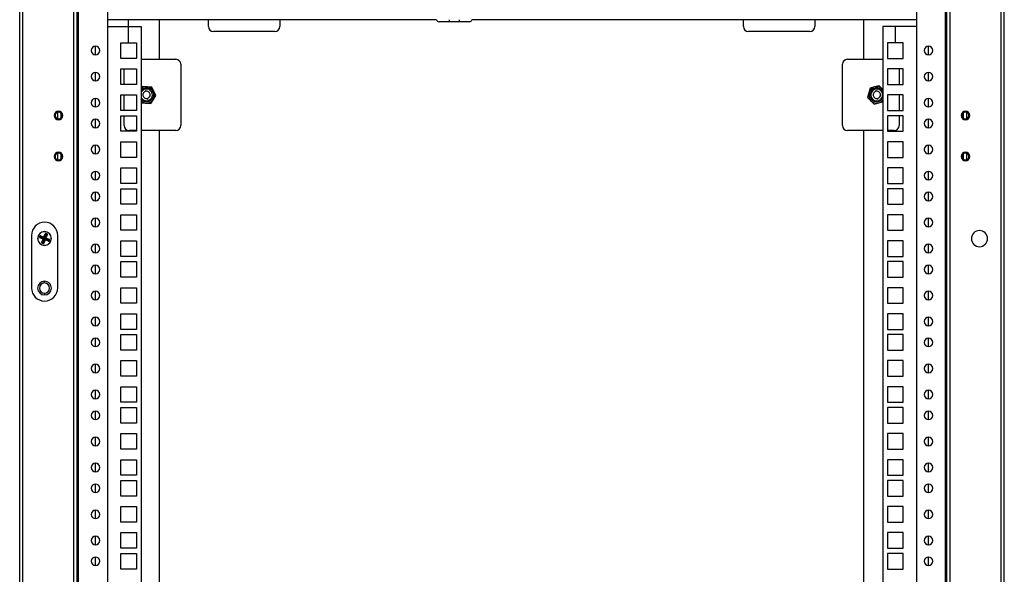
# Model space of a CAD drawing. Units: millimetres. Extents: x 0 to 3117, y -567 to 324.
# Drawn here: x 1486 to 1516, y 265 to 282 of the extents above; entities that cross this region are included whole.
import ezdxf

# ---------------------------------------------------------------- set-up
doc = ezdxf.new("R2010")
doc.units = ezdxf.units.MM
doc.header["$LTSCALE"] = 23.1
doc.layers.get('0').update_dxf_attribs({"linetype": 'CONTINUOUS'})

msp = doc.modelspace()

# ---------------------------------------------------------------- linework, layer by layer
at = {"color": 7, "linetype": 'Continuous', "lineweight": 25}
for p, q in [((1487.70209, 184.5191), (1487.70209, 284.7591)), ((1514.11961, 184.5191), (1514.11961, 284.7591)), ((1485.91057, 184.68568), (1485.91057, 284.59252)), ((1486.01057, 184.69451), (1486.01057, 284.58368)), ((1487.56209, 184.63574), (1487.56209, 284.64246)), ((1487.66209, 184.63574), (1487.66209, 284.64246)), ((1488.58855, 284.6091), (1488.58855, 184.6691)), ((1513.23315, 284.6091), (1513.23315, 184.6691)), ((1514.15961, 184.63574), (1514.15961, 284.64246)), ((1514.25961, 184.63574), (1514.25961, 284.64246)), ((1515.81113, 184.69451), (1515.81113, 284.58368)), ((1515.91113, 184.68568), (1515.91113, 284.59252)), ((1498.61214, 281.93398), (1488.58855, 281.93398)), ((1488.58855, 281.72785), (1489.61586, 281.72785)), ((1489.22836, 281.2316), (1489.22836, 281.93398)), ((1489.61586, 281.72785), (1489.61586, 187.55035)), ((1490.17479, 280.72784), (1490.17479, 281.93398)), ((1491.66489, 281.72544), (1491.66489, 281.93398)), ((1493.83489, 281.93398), (1493.83489, 281.72544)), ((1499.00585, 281.87413), (1498.69222, 281.87413)), ((1499.00585, 281.87413), (1499.00585, 281.93413)), ((1499.29835, 281.87413), (1499.00585, 281.87413)), ((1499.29835, 281.93413), (1499.29835, 281.87413)), ((1499.61197, 281.87413), (1499.29835, 281.87413)), ((1513.23315, 281.93398), (1499.69206, 281.93398)), ((1507.96489, 281.72544), (1507.96489, 281.93398)), ((1510.13489, 281.93398), (1510.13489, 281.72544)), ((1511.62479, 281.93398), (1511.62479, 280.72784)), ((1512.20584, 281.72785), (1512.20584, 187.55035)), ((1513.23315, 281.72785), (1512.20584, 281.72785)), ((1512.59334, 281.2316), (1512.59334, 281.72785)), ((1493.68489, 281.57544), (1491.81489, 281.57544)), ((1509.98489, 281.57544), (1508.11489, 281.57544)), ((1488.22086, 280.86405), (1488.22086, 281.12401)), ((1488.99086, 280.7566), (1488.99086, 281.2316)), ((1488.99086, 281.2316), (1489.46586, 281.2316)), ((1489.46586, 281.2316), (1489.46586, 280.7566)), ((1512.83084, 281.2316), (1512.35584, 281.2316)), ((1512.35584, 281.2316), (1512.35584, 280.7566)), ((1512.83084, 280.7566), (1512.83084, 281.2316)), ((1513.60084, 280.86405), (1513.60084, 281.12401)), ((1489.46586, 280.7566), (1488.99086, 280.7566)), ((1489.61586, 280.72784), (1490.66729, 280.72784)), ((1490.81729, 280.57784), (1490.81729, 278.70784)), ((1510.98229, 278.70784), (1510.98229, 280.57784)), ((1511.13229, 280.72784), (1512.20584, 280.72784)), ((1512.35584, 280.7566), (1512.83084, 280.7566)), ((1488.22086, 280.0703), (1488.22086, 280.33026)), ((1488.99086, 280.43785), (1489.46586, 280.43785)), ((1488.99086, 279.96285), (1488.99086, 280.43785)), ((1489.09479, 279.96285), (1489.09479, 280.43785)), ((1489.46586, 280.43785), (1489.46586, 279.96285)), ((1512.83084, 280.43785), (1512.35584, 280.43785)), ((1512.35584, 280.43785), (1512.35584, 279.96285)), ((1512.70479, 280.43785), (1512.70479, 279.96285)), ((1512.83084, 279.96285), (1512.83084, 280.43785)), ((1513.60084, 280.0703), (1513.60084, 280.33026)), ((1489.46586, 279.96285), (1488.99086, 279.96285)), ((1512.09973, 279.92162), (1511.96028, 279.88438)), ((1512.20171, 279.81948), (1512.09973, 279.92162)), ((1512.35584, 279.96285), (1512.83084, 279.96285)), ((1488.99086, 279.6441), (1489.46586, 279.6441)), ((1488.99086, 279.1691), (1488.99086, 279.6441)), ((1489.09479, 279.1691), (1489.09479, 279.6441)), ((1489.46586, 279.6441), (1489.46586, 279.1691)), ((1489.64586, 279.90113), (1489.61586, 279.85576)), ((1489.66313, 279.86652), (1489.64586, 279.90113)), ((1489.78993, 279.89239), (1489.64586, 279.90113)), ((1489.75377, 279.75336), (1489.74852, 279.78099)), ((1489.93401, 279.88364), (1489.78993, 279.89239)), ((1489.99847, 279.7545), (1489.93401, 279.88364)), ((1489.99847, 279.7545), (1489.96702, 279.7388)), ((1489.98333, 279.50496), (1490.06294, 279.62536)), ((1490.06294, 279.62536), (1489.99847, 279.7545)), ((1511.78336, 279.70774), (1511.74589, 279.56835)), ((1511.82083, 279.84713), (1511.78336, 279.70774)), ((1511.96028, 279.88438), (1511.82083, 279.84713)), ((1512.00377, 279.75336), (1511.99852, 279.78099)), ((1512.20171, 279.81948), (1512.17683, 279.79464)), ((1512.17683, 279.79464), (1512.20584, 279.7559)), ((1512.20171, 279.81948), (1512.20584, 279.81525)), ((1512.83084, 279.6441), (1512.35584, 279.6441)), ((1512.35584, 279.6441), (1512.35584, 279.1691)), ((1512.70479, 279.6441), (1512.70479, 279.1691)), ((1512.83084, 279.1691), (1512.83084, 279.6441)), ((1488.22086, 279.27655), (1488.22086, 279.53651)), ((1489.61558, 279.40205), (1489.75965, 279.3933)), ((1489.75965, 279.3933), (1489.90372, 279.38456)), ((1489.79581, 279.53233), (1489.80106, 279.5047)), ((1489.90372, 279.38456), (1489.98333, 279.50496)), ((1511.74589, 279.56835), (1511.84787, 279.46621)), ((1511.84787, 279.46621), (1511.87275, 279.49105)), ((1511.84787, 279.46621), (1511.94986, 279.36407)), ((1511.94986, 279.36407), (1512.0893, 279.40131)), ((1512.04581, 279.53233), (1512.05106, 279.5047)), ((1512.0893, 279.40131), (1512.20584, 279.43244)), ((1512.20584, 279.47044), (1512.20143, 279.46593)), ((1512.20143, 279.46593), (1512.20584, 279.46151)), ((1513.60084, 279.27655), (1513.60084, 279.53651)), ((1487.0643, 279.11373), (1487.05715, 279.1394)), ((1487.05929, 279.1122), (1487.05929, 278.91614)), ((1487.15929, 279.09264), (1487.15929, 278.9357)), ((1489.46586, 279.1691), (1488.99086, 279.1691)), ((1488.99086, 279.0091), (1489.46586, 279.0091)), ((1488.99086, 278.5341), (1488.99086, 279.0091)), ((1489.09479, 278.70784), (1489.09479, 279.0091)), ((1489.46586, 279.0091), (1489.46586, 278.5341)), ((1512.35584, 279.1691), (1512.83084, 279.1691)), ((1512.83084, 279.0091), (1512.35584, 279.0091)), ((1512.35584, 279.0091), (1512.35584, 278.5341)), ((1512.70479, 279.0091), (1512.70479, 278.70784)), ((1512.83084, 278.5341), (1512.83084, 279.0091)), ((1514.66241, 279.09264), (1514.66241, 278.9357)), ((1514.75739, 279.11373), (1514.76455, 279.1394)), ((1514.76241, 279.1122), (1514.76241, 278.91614)), ((1487.11976, 278.91461), (1487.12691, 278.88894)), ((1488.22086, 278.64155), (1488.22086, 278.90151)), ((1513.60084, 278.64155), (1513.60084, 278.90151)), ((1514.70194, 278.91461), (1514.69479, 278.88894)), ((1489.46586, 278.5341), (1488.99086, 278.5341)), ((1489.46586, 278.55784), (1489.24479, 278.55784)), ((1490.66729, 278.55784), (1489.61586, 278.55784)), ((1490.17479, 250.72784), (1490.17479, 278.55784)), ((1512.20584, 278.55784), (1511.13229, 278.55784)), ((1511.62479, 278.55784), (1511.62479, 250.72784)), ((1512.55479, 278.55784), (1512.35584, 278.55784)), ((1512.35584, 278.5341), (1512.83084, 278.5341)), ((1488.22086, 277.8478), (1488.22086, 278.10776)), ((1488.99086, 278.21535), (1489.46586, 278.21535)), ((1488.99086, 277.74035), (1488.99086, 278.21535)), ((1489.46586, 278.21535), (1489.46586, 277.74035)), ((1512.83084, 278.21535), (1512.35584, 278.21535)), ((1512.35584, 278.21535), (1512.35584, 277.74035)), ((1512.83084, 277.74035), (1512.83084, 278.21535)), ((1513.60084, 277.8478), (1513.60084, 278.10776)), ((1487.0643, 277.86373), (1487.05715, 277.8894)), ((1487.05929, 277.8622), (1487.05929, 277.66614)), ((1487.15929, 277.84264), (1487.15929, 277.6857)), ((1514.66241, 277.84264), (1514.66241, 277.6857)), ((1514.75739, 277.86373), (1514.76455, 277.8894)), ((1514.76241, 277.8622), (1514.76241, 277.66614)), ((1487.11976, 277.66461), (1487.12691, 277.63894)), ((1489.46586, 277.74035), (1488.99086, 277.74035)), ((1512.35584, 277.74035), (1512.83084, 277.74035)), ((1514.70194, 277.66461), (1514.69479, 277.63894)), ((1488.22086, 277.05405), (1488.22086, 277.31401)), ((1488.99086, 277.4216), (1489.46586, 277.4216)), ((1488.99086, 276.9466), (1488.99086, 277.4216)), ((1489.46586, 277.4216), (1489.46586, 276.9466)), ((1512.83084, 277.4216), (1512.35584, 277.4216)), ((1512.35584, 277.4216), (1512.35584, 276.9466)), ((1512.83084, 276.9466), (1512.83084, 277.4216)), ((1513.60084, 277.05405), (1513.60084, 277.31401)), ((1489.46586, 276.9466), (1488.99086, 276.9466)), ((1512.35584, 276.9466), (1512.83084, 276.9466)), ((1488.22086, 276.41905), (1488.22086, 276.67901)), ((1488.99086, 276.7866), (1489.46586, 276.7866)), ((1488.99086, 276.3116), (1488.99086, 276.7866)), ((1489.46586, 276.7866), (1489.46586, 276.3116)), ((1512.83084, 276.7866), (1512.35584, 276.7866)), ((1512.35584, 276.7866), (1512.35584, 276.3116)), ((1512.83084, 276.3116), (1512.83084, 276.7866)), ((1513.60084, 276.41905), (1513.60084, 276.67901)), ((1489.46586, 276.3116), (1488.99086, 276.3116)), ((1512.35584, 276.3116), (1512.83084, 276.3116)), ((1488.22086, 275.6253), (1488.22086, 275.88526)), ((1488.99086, 275.99285), (1489.46586, 275.99285)), ((1488.99086, 275.51785), (1488.99086, 275.99285)), ((1489.46586, 275.99285), (1489.46586, 275.51785)), ((1512.83084, 275.99285), (1512.35584, 275.99285)), ((1512.35584, 275.99285), (1512.35584, 275.51785)), ((1512.83084, 275.51785), (1512.83084, 275.99285)), ((1513.60084, 275.6253), (1513.60084, 275.88526)), ((1486.65034, 275.31242), (1486.69073, 275.40982)), ((1486.69976, 275.40607), (1486.65937, 275.30867)), ((1486.66823, 275.47417), (1486.66823, 275.47917)), ((1486.69073, 275.40982), (1486.69976, 275.40607)), ((1486.70656, 275.38964), (1486.69976, 275.40607)), ((1486.71629, 275.42039), (1486.71254, 275.41136)), ((1486.73755, 275.40099), (1486.71254, 275.41136)), ((1486.71254, 275.41136), (1486.71934, 275.39493)), ((1486.71629, 275.42039), (1486.7413, 275.41002)), ((1486.7413, 275.41002), (1486.73755, 275.40099)), ((1489.46586, 275.51785), (1488.99086, 275.51785)), ((1512.35584, 275.51785), (1512.83084, 275.51785)), ((1486.26823, 275.36417), (1486.26823, 273.76417)), ((1486.51701, 275.31723), (1486.52738, 275.34223)), ((1486.52605, 275.31348), (1486.51701, 275.31723)), ((1486.53641, 275.33848), (1486.52605, 275.31348)), ((1486.52605, 275.31348), (1486.54248, 275.32028)), ((1486.53641, 275.33848), (1486.52738, 275.34223)), ((1486.53133, 275.3007), (1486.52759, 275.29166)), ((1486.62498, 275.25127), (1486.52759, 275.29166)), ((1486.54777, 275.3075), (1486.53133, 275.3007)), ((1486.53133, 275.3007), (1486.62873, 275.26031)), ((1486.54321, 275.32205), (1486.53641, 275.33848)), ((1486.54248, 275.32028), (1486.54321, 275.32205)), ((1486.55151, 275.31653), (1486.54248, 275.32028)), ((1486.55225, 275.31831), (1486.54321, 275.32205)), ((1486.55151, 275.31653), (1486.54777, 275.3075)), ((1486.64516, 275.26711), (1486.54777, 275.3075)), ((1486.5492, 275.34377), (1486.55294, 275.35281)), ((1486.64659, 275.30339), (1486.5492, 275.34377)), ((1486.5492, 275.34377), (1486.556, 275.32734)), ((1486.55225, 275.31831), (1486.55151, 275.31653)), ((1486.55151, 275.31653), (1486.64891, 275.27614)), ((1486.55225, 275.31831), (1486.556, 275.32734)), ((1486.64964, 275.27792), (1486.55225, 275.31831)), ((1486.55294, 275.35281), (1486.65034, 275.31242)), ((1486.556, 275.32734), (1486.65339, 275.28695)), ((1486.58459, 275.15388), (1486.62498, 275.25127)), ((1486.59363, 275.15013), (1486.58459, 275.15388)), ((1486.63402, 275.24753), (1486.59363, 275.15013)), ((1486.59363, 275.15013), (1486.61006, 275.15693)), ((1486.59892, 275.13735), (1486.59517, 275.12831)), ((1486.62018, 275.11795), (1486.59517, 275.12831)), ((1486.61535, 275.14415), (1486.59892, 275.13735)), ((1486.59892, 275.13735), (1486.62392, 275.12698)), ((1486.61006, 275.15693), (1486.65045, 275.25433)), ((1486.6191, 275.15318), (1486.61006, 275.15693)), ((1486.6191, 275.15318), (1486.61535, 275.14415)), ((1486.61713, 275.14341), (1486.61535, 275.14415)), ((1486.62087, 275.15245), (1486.61713, 275.14341)), ((1486.62392, 275.12698), (1486.61713, 275.14341)), ((1486.65949, 275.25058), (1486.6191, 275.15318)), ((1486.6191, 275.15318), (1486.62087, 275.15245)), ((1486.62392, 275.12698), (1486.62018, 275.11795)), ((1486.62087, 275.15245), (1486.66126, 275.24984)), ((1486.62087, 275.15245), (1486.62991, 275.1487)), ((1486.62873, 275.26031), (1486.62498, 275.25127)), ((1486.63402, 275.24753), (1486.62498, 275.25127)), ((1486.62873, 275.26031), (1486.64516, 275.26711)), ((1486.67029, 275.2461), (1486.62991, 275.1487)), ((1486.62991, 275.1487), (1486.63671, 275.13227)), ((1486.65045, 275.25433), (1486.63402, 275.24753)), ((1486.63671, 275.13227), (1486.67709, 275.22966)), ((1486.63671, 275.13227), (1486.64574, 275.12852)), ((1486.64891, 275.27614), (1486.64516, 275.26711)), ((1486.68613, 275.22592), (1486.64574, 275.12852)), ((1486.64659, 275.30339), (1486.65034, 275.31242)), ((1486.65339, 275.28695), (1486.64659, 275.30339)), ((1486.64964, 275.27792), (1486.65339, 275.28695)), ((1486.65034, 275.31242), (1486.65937, 275.30867)), ((1486.65949, 275.25058), (1486.65045, 275.25433)), ((1486.65937, 275.30867), (1486.66617, 275.29224)), ((1486.66126, 275.24984), (1486.67029, 275.2461)), ((1486.66617, 275.29224), (1486.70656, 275.38964)), ((1486.66617, 275.29224), (1486.67521, 275.2885)), ((1486.67709, 275.22966), (1486.67029, 275.2461)), ((1486.7156, 275.38589), (1486.67521, 275.2885)), ((1486.67698, 275.28776), (1486.71737, 275.38515)), ((1486.68602, 275.28401), (1486.67698, 275.28776)), ((1486.67709, 275.22966), (1486.68613, 275.22592)), ((1486.68308, 275.25139), (1486.68682, 275.26042)), ((1486.68308, 275.25139), (1486.68988, 275.23495)), ((1486.78047, 275.211), (1486.68308, 275.25139)), ((1486.72641, 275.38141), (1486.68602, 275.28401)), ((1486.68602, 275.28401), (1486.70245, 275.29081)), ((1486.68613, 275.22592), (1486.68988, 275.23495)), ((1486.78352, 275.18553), (1486.68613, 275.22592)), ((1486.68682, 275.26042), (1486.78422, 275.22003)), ((1486.69131, 275.27123), (1486.68756, 275.2622)), ((1486.78495, 275.22181), (1486.68756, 275.2622)), ((1486.68988, 275.23495), (1486.78727, 275.19457)), ((1486.70774, 275.27803), (1486.69131, 275.27123)), ((1486.69131, 275.27123), (1486.7887, 275.23084)), ((1486.70245, 275.29081), (1486.74284, 275.38821)), ((1486.71149, 275.28706), (1486.70245, 275.29081)), ((1486.70656, 275.38964), (1486.7156, 275.38589)), ((1486.71149, 275.28706), (1486.70774, 275.27803)), ((1486.80513, 275.23764), (1486.70774, 275.27803)), ((1486.75187, 275.38446), (1486.71149, 275.28706)), ((1486.71149, 275.28706), (1486.80888, 275.24668)), ((1486.71934, 275.39493), (1486.7156, 275.38589)), ((1486.71737, 275.38515), (1486.7156, 275.38589)), ((1486.72112, 275.39419), (1486.71737, 275.38515)), ((1486.72641, 275.38141), (1486.71737, 275.38515)), ((1486.71934, 275.39493), (1486.72112, 275.39419)), ((1486.72112, 275.39419), (1486.73755, 275.40099)), ((1486.74284, 275.38821), (1486.72641, 275.38141)), ((1486.75187, 275.38446), (1486.74284, 275.38821)), ((1486.78047, 275.211), (1486.78422, 275.22003)), ((1486.78727, 275.19457), (1486.78047, 275.211)), ((1486.78352, 275.18553), (1486.78727, 275.19457)), ((1486.78422, 275.22003), (1486.78495, 275.22181)), ((1486.79325, 275.21629), (1486.78422, 275.22003)), ((1486.7887, 275.23084), (1486.78495, 275.22181)), ((1486.79399, 275.21806), (1486.78495, 275.22181)), ((1486.7887, 275.23084), (1486.80513, 275.23764)), ((1486.79399, 275.21806), (1486.79325, 275.21629)), ((1486.79325, 275.21629), (1486.80005, 275.19985)), ((1486.81042, 275.22486), (1486.79399, 275.21806)), ((1486.80005, 275.19985), (1486.81042, 275.22486)), ((1486.80909, 275.19611), (1486.80005, 275.19985)), ((1486.80888, 275.24668), (1486.80513, 275.23764)), ((1486.81946, 275.22111), (1486.80909, 275.19611)), ((1486.81946, 275.22111), (1486.81042, 275.22486)), ((1487.06823, 273.76417), (1487.06823, 275.36417)), ((1488.99086, 275.1991), (1489.46586, 275.1991)), ((1488.99086, 274.7241), (1488.99086, 275.1991)), ((1489.46586, 275.1991), (1489.46586, 274.7241)), ((1512.83084, 275.1991), (1512.35584, 275.1991)), ((1512.35584, 275.1991), (1512.35584, 274.7241)), ((1512.83084, 274.7241), (1512.83084, 275.1991)), ((1486.66823, 275.06417), (1486.66823, 275.05917)), ((1488.22086, 274.83155), (1488.22086, 275.09151)), ((1513.60084, 274.83155), (1513.60084, 275.09151)), ((1489.46586, 274.7241), (1488.99086, 274.7241)), ((1488.99086, 274.5641), (1489.46586, 274.5641)), ((1488.99086, 274.0891), (1488.99086, 274.5641)), ((1489.46586, 274.5641), (1489.46586, 274.0891)), ((1512.35584, 274.7241), (1512.83084, 274.7241)), ((1512.83084, 274.5641), (1512.35584, 274.5641)), ((1512.35584, 274.5641), (1512.35584, 274.0891)), ((1512.83084, 274.0891), (1512.83084, 274.5641)), ((1488.22086, 274.19655), (1488.22086, 274.45651)), ((1513.60084, 274.19655), (1513.60084, 274.45651)), ((1486.66823, 273.91417), (1486.66823, 273.96917)), ((1489.46586, 274.0891), (1488.99086, 274.0891)), ((1512.35584, 274.0891), (1512.83084, 274.0891)), ((1488.22086, 273.4028), (1488.22086, 273.66276)), ((1488.99086, 273.77035), (1489.46586, 273.77035)), ((1488.99086, 273.29535), (1488.99086, 273.77035)), ((1489.46586, 273.77035), (1489.46586, 273.29535)), ((1512.83084, 273.77035), (1512.35584, 273.77035)), ((1512.35584, 273.77035), (1512.35584, 273.29535)), ((1512.83084, 273.29535), (1512.83084, 273.77035)), ((1513.60084, 273.4028), (1513.60084, 273.66276)), ((1486.66823, 273.60417), (1486.66823, 273.54917)), ((1489.46586, 273.29535), (1488.99086, 273.29535)), ((1512.35584, 273.29535), (1512.83084, 273.29535)), ((1488.22086, 272.60905), (1488.22086, 272.86901)), ((1488.99086, 272.9766), (1489.46586, 272.9766)), ((1488.99086, 272.5016), (1488.99086, 272.9766)), ((1489.46586, 272.9766), (1489.46586, 272.5016)), ((1512.83084, 272.9766), (1512.35584, 272.9766)), ((1512.35584, 272.9766), (1512.35584, 272.5016)), ((1512.83084, 272.5016), (1512.83084, 272.9766)), ((1513.60084, 272.60905), (1513.60084, 272.86901)), ((1489.46586, 272.5016), (1488.99086, 272.5016)), ((1512.35584, 272.5016), (1512.83084, 272.5016)), ((1488.22086, 271.97405), (1488.22086, 272.23401)), ((1488.99086, 272.3416), (1489.46586, 272.3416)), ((1488.99086, 271.8666), (1488.99086, 272.3416)), ((1489.46586, 272.3416), (1489.46586, 271.8666)), ((1512.83084, 272.3416), (1512.35584, 272.3416)), ((1512.35584, 272.3416), (1512.35584, 271.8666)), ((1512.83084, 271.8666), (1512.83084, 272.3416)), ((1513.60084, 271.97405), (1513.60084, 272.23401)), ((1489.46586, 271.8666), (1488.99086, 271.8666)), ((1512.35584, 271.8666), (1512.83084, 271.8666)), ((1488.99086, 271.54785), (1489.46586, 271.54785)), ((1488.99086, 271.07285), (1488.99086, 271.54785)), ((1489.46586, 271.54785), (1489.46586, 271.07285)), ((1512.83084, 271.54785), (1512.35584, 271.54785)), ((1512.35584, 271.54785), (1512.35584, 271.07285)), ((1512.83084, 271.07285), (1512.83084, 271.54785)), ((1488.22086, 271.1803), (1488.22086, 271.44026)), ((1513.60084, 271.1803), (1513.60084, 271.44026)), ((1489.46586, 271.07285), (1488.99086, 271.07285)), ((1512.35584, 271.07285), (1512.83084, 271.07285)), ((1488.22086, 270.38655), (1488.22086, 270.64651)), ((1488.99086, 270.7541), (1489.46586, 270.7541)), ((1488.99086, 270.2791), (1488.99086, 270.7541)), ((1489.46586, 270.7541), (1489.46586, 270.2791)), ((1512.83084, 270.7541), (1512.35584, 270.7541)), ((1512.35584, 270.7541), (1512.35584, 270.2791)), ((1512.83084, 270.2791), (1512.83084, 270.7541)), ((1513.60084, 270.38655), (1513.60084, 270.64651)), ((1488.22086, 269.75155), (1488.22086, 270.01151)), ((1489.46586, 270.2791), (1488.99086, 270.2791)), ((1488.99086, 270.1191), (1489.46586, 270.1191)), ((1488.99086, 269.6441), (1488.99086, 270.1191)), ((1489.46586, 270.1191), (1489.46586, 269.6441)), ((1512.35584, 270.2791), (1512.83084, 270.2791)), ((1512.83084, 270.1191), (1512.35584, 270.1191)), ((1512.35584, 270.1191), (1512.35584, 269.6441)), ((1512.83084, 269.6441), (1512.83084, 270.1191)), ((1513.60084, 269.75155), (1513.60084, 270.01151)), ((1489.46586, 269.6441), (1488.99086, 269.6441)), ((1512.35584, 269.6441), (1512.83084, 269.6441)), ((1488.22086, 268.9578), (1488.22086, 269.21776)), ((1488.99086, 269.32535), (1489.46586, 269.32535)), ((1488.99086, 268.85035), (1488.99086, 269.32535)), ((1489.46586, 269.32535), (1489.46586, 268.85035)), ((1512.83084, 269.32535), (1512.35584, 269.32535)), ((1512.35584, 269.32535), (1512.35584, 268.85035)), ((1512.83084, 268.85035), (1512.83084, 269.32535)), ((1513.60084, 268.9578), (1513.60084, 269.21776)), ((1489.46586, 268.85035), (1488.99086, 268.85035)), ((1512.35584, 268.85035), (1512.83084, 268.85035)), ((1488.99086, 268.5316), (1489.46586, 268.5316)), ((1488.99086, 268.0566), (1488.99086, 268.5316)), ((1489.46586, 268.5316), (1489.46586, 268.0566)), ((1512.83084, 268.5316), (1512.35584, 268.5316)), ((1512.35584, 268.5316), (1512.35584, 268.0566)), ((1512.83084, 268.0566), (1512.83084, 268.5316)), ((1488.22086, 268.16405), (1488.22086, 268.42401)), ((1513.60084, 268.16405), (1513.60084, 268.42401)), ((1489.46586, 268.0566), (1488.99086, 268.0566)), ((1512.35584, 268.0566), (1512.83084, 268.0566)), ((1488.22086, 267.52905), (1488.22086, 267.78901)), ((1488.99086, 267.8966), (1489.46586, 267.8966)), ((1488.99086, 267.4216), (1488.99086, 267.8966)), ((1489.46586, 267.8966), (1489.46586, 267.4216)), ((1512.83084, 267.8966), (1512.35584, 267.8966)), ((1512.35584, 267.8966), (1512.35584, 267.4216)), ((1512.83084, 267.4216), (1512.83084, 267.8966)), ((1513.60084, 267.52905), (1513.60084, 267.78901)), ((1489.46586, 267.4216), (1488.99086, 267.4216)), ((1512.35584, 267.4216), (1512.83084, 267.4216)), ((1488.99086, 267.10285), (1489.46586, 267.10285)), ((1488.99086, 266.62785), (1488.99086, 267.10285)), ((1489.46586, 267.10285), (1489.46586, 266.62785)), ((1512.83084, 267.10285), (1512.35584, 267.10285)), ((1512.35584, 267.10285), (1512.35584, 266.62785)), ((1512.83084, 266.62785), (1512.83084, 267.10285)), ((1488.22086, 266.7353), (1488.22086, 266.99526)), ((1513.60084, 266.7353), (1513.60084, 266.99526)), ((1489.46586, 266.62785), (1488.99086, 266.62785)), ((1512.35584, 266.62785), (1512.83084, 266.62785)), ((1488.22086, 265.94155), (1488.22086, 266.20151)), ((1488.99086, 266.3091), (1489.46586, 266.3091)), ((1488.99086, 265.8341), (1488.99086, 266.3091)), ((1489.46586, 266.3091), (1489.46586, 265.8341)), ((1512.83084, 266.3091), (1512.35584, 266.3091)), ((1512.35584, 266.3091), (1512.35584, 265.8341)), ((1512.83084, 265.8341), (1512.83084, 266.3091)), ((1513.60084, 265.94155), (1513.60084, 266.20151)), ((1489.46586, 265.8341), (1488.99086, 265.8341)), ((1512.35584, 265.8341), (1512.83084, 265.8341)), ((1488.22086, 265.30655), (1488.22086, 265.56651)), ((1488.99086, 265.6741), (1489.46586, 265.6741)), ((1488.99086, 265.1991), (1488.99086, 265.6741)), ((1489.46586, 265.6741), (1489.46586, 265.1991)), ((1512.83084, 265.6741), (1512.35584, 265.6741)), ((1512.35584, 265.6741), (1512.35584, 265.1991)), ((1512.83084, 265.1991), (1512.83084, 265.6741)), ((1513.60084, 265.30655), (1513.60084, 265.56651)), ((1489.46586, 265.1991), (1488.99086, 265.1991)), ((1512.35584, 265.1991), (1512.83084, 265.1991))]:
    msp.add_line(p, q, dxfattribs=at)
at = {"color": 7, "linetype": 'Continuous', "lineweight": 25, "flags": 128}
for points in [[(1488.34748, 280.18177), (1488.34586, 280.20035), (1488.34747, 280.21886)], [(1513.47422, 280.18177), (1513.47584, 280.20035), (1513.47423, 280.21886)], [(1489.61586, 279.83583), (1489.62164, 279.84044), (1489.66313, 279.86652)], [(1489.61586, 279.72669), (1489.64878, 279.77095), (1489.69454, 279.80361)], [(1488.34748, 277.95927), (1488.34586, 277.97785), (1488.34747, 277.99636)], [(1513.47422, 277.95927), (1513.47584, 277.97785), (1513.47423, 277.99636)], [(1488.34748, 275.73677), (1488.34586, 275.75535), (1488.34747, 275.77386)], [(1513.47422, 275.73677), (1513.47584, 275.75535), (1513.47423, 275.77386)], [(1488.34748, 273.51427), (1488.34586, 273.53285), (1488.34747, 273.55136)], [(1513.47422, 273.51427), (1513.47584, 273.53285), (1513.47423, 273.55136)], [(1488.34748, 271.29177), (1488.34586, 271.31035), (1488.34747, 271.32886)], [(1513.47422, 271.29177), (1513.47584, 271.31035), (1513.47423, 271.32886)], [(1488.34748, 269.06927), (1488.34586, 269.08785), (1488.34747, 269.10636)], [(1513.47422, 269.06927), (1513.47584, 269.08785), (1513.47423, 269.10636)], [(1488.34748, 266.84677), (1488.34586, 266.86535), (1488.34747, 266.88386)], [(1513.47422, 266.84677), (1513.47584, 266.86535), (1513.47423, 266.88386)]]:
    msp.add_lwpolyline(points, dxfattribs=at)
at = {"color": 7, "linetype": 'Continuous', "lineweight": 25}
for centre, radius, start, end in [((1491.81489, 281.72544), 0.15, 180, 270), ((1493.68489, 281.72544), 0.15, 270, 0), ((1498.69222, 281.95763), 0.0835, 196.345996, 270), ((1499.61197, 281.95763), 0.0835, 270, 343.654004), ((1508.11489, 281.72544), 0.15, 180, 270), ((1509.98489, 281.72544), 0.15, 270, 0), ((1488.2188, 280.99403), 0.13, 90, 270), ((1488.2188, 280.99403), 0.13, 270, 90), ((1513.6029, 280.99403), 0.13, 90, 270), ((1513.6029, 280.99403), 0.13, 270, 90), ((1490.66729, 280.57784), 0.15, 0, 90), ((1511.13229, 280.57784), 0.15, 90, 180), ((1488.2188, 280.20028), 0.13, 90, 270), ((1488.2188, 280.20028), 0.13, 270, 90), ((1513.6029, 280.20028), 0.13, 90, 270), ((1513.6029, 280.20028), 0.13, 270, 90), ((1489.77479, 279.64284), 0.1125, 100.766635, 280.766635), ((1489.77479, 279.64284), 0.25, 26.527569, 116.527569), ((1489.77479, 279.64284), 0.17969, 296.527569, 116.527569), ((1489.77479, 279.64284), 0.1125, 280.766635, 100.766635), ((1489.77479, 279.64284), 0.25, 296.527569, 26.527569), ((1512.02479, 279.64284), 0.25, 134.954653, 224.954653), ((1512.02479, 279.64284), 0.17969, 134.954653, 314.954653), ((1512.02479, 279.64284), 0.25, 44.954653, 134.954653), ((1512.02479, 279.64284), 0.17969, 314.954653, 134.954653), ((1512.02479, 279.64284), 0.1125, 100.766635, 280.766635), ((1512.02479, 279.64284), 0.1125, 280.766635, 100.766635), ((1488.2188, 279.40653), 0.13, 90, 270), ((1488.2188, 279.40653), 0.13, 270, 90), ((1489.77479, 279.64284), 0.17969, 207.813296, 296.527569), ((1489.77479, 279.64284), 0.25, 230.526982, 296.527569), ((1512.02479, 279.64284), 0.25, 224.954653, 314.954653), ((1513.6029, 279.40653), 0.13, 90, 270), ((1513.6029, 279.40653), 0.13, 270, 90), ((1487.09203, 279.01417), 0.13, 90, 270), ((1487.09203, 279.01417), 0.10335, 105.563314, 285.563314), ((1487.09203, 279.01417), 0.10335, 285.563314, 105.563314), ((1487.09203, 279.01417), 0.13, 270, 90), ((1514.72967, 279.01417), 0.13, 90, 270), ((1514.72967, 279.01417), 0.10335, 74.436686, 254.436686), ((1514.72967, 279.01417), 0.10335, 254.436686, 74.436686), ((1514.72967, 279.01417), 0.13, 270, 90), ((1488.2188, 278.77153), 0.13, 90, 270), ((1488.2188, 278.77153), 0.13, 270, 90), ((1489.24479, 278.70784), 0.15, 180, 270), ((1490.66729, 278.70784), 0.15, 270, 0), ((1511.13229, 278.70784), 0.15, 180, 270), ((1512.55479, 278.70784), 0.15, 270, 0), ((1513.6029, 278.77153), 0.13, 90, 270), ((1513.6029, 278.77153), 0.13, 270, 90), ((1488.2188, 277.97778), 0.13, 90, 270), ((1488.2188, 277.97778), 0.13, 270, 90), ((1513.6029, 277.97778), 0.13, 90, 270), ((1513.6029, 277.97778), 0.13, 270, 90), ((1487.09203, 277.76417), 0.13, 90, 270), ((1487.09203, 277.76417), 0.10335, 105.563314, 285.563314), ((1487.09203, 277.76417), 0.10335, 285.563314, 105.563314), ((1487.09203, 277.76417), 0.13, 270, 90), ((1514.72967, 277.76417), 0.13, 90, 270), ((1514.72967, 277.76417), 0.10335, 74.436686, 254.436686), ((1514.72967, 277.76417), 0.10335, 254.436686, 74.436686), ((1514.72967, 277.76417), 0.13, 270, 90), ((1488.2188, 277.18403), 0.13, 90, 270), ((1488.2188, 277.18403), 0.13, 270, 90), ((1513.6029, 277.18403), 0.13, 90, 270), ((1513.6029, 277.18403), 0.13, 270, 90), ((1488.2188, 276.54903), 0.13, 90, 270), ((1488.2188, 276.54903), 0.13, 270, 90), ((1513.6029, 276.54903), 0.13, 90, 270), ((1513.6029, 276.54903), 0.13, 270, 90), ((1486.66823, 275.36417), 0.4, 90, 180), ((1486.66823, 275.36417), 0.4, 0, 90), ((1488.2188, 275.75528), 0.13, 90, 270), ((1488.2188, 275.75528), 0.13, 270, 90), ((1513.6029, 275.75528), 0.13, 90, 270), ((1513.6029, 275.75528), 0.13, 270, 90), ((1486.66823, 275.26917), 0.21, 90, 270), ((1486.66823, 275.26917), 0.205, 67.477326, 247.477326), ((1486.66823, 275.26917), 0.205, 247.477326, 67.477326), ((1486.66823, 275.26917), 0.21, 270, 90), ((1515.15467, 275.26417), 0.245, 0, 180), ((1486.55218, 275.31681), 0.01031, 160.32605, 244.628603), ((1486.55253, 275.31764), 0.01031, 70.32605, 154.628603), ((1486.61977, 275.15346), 0.01031, 160.32605, 244.628603), ((1486.62059, 275.15312), 0.01031, 250.32605, 334.628603), ((1486.62431, 275.251), 0.01031, 340.32605, 64.628603), ((1486.65006, 275.31309), 0.01031, 250.32605, 334.628603), ((1486.68641, 275.22525), 0.01031, 70.32605, 154.628603), ((1486.71215, 275.28734), 0.01031, 160.32605, 244.628603), ((1486.71587, 275.38522), 0.01031, 70.32605, 154.628603), ((1486.7167, 275.38488), 0.01031, 340.32605, 64.628603), ((1486.78394, 275.2207), 0.01031, 250.32605, 334.628603), ((1486.78429, 275.22153), 0.01031, 340.32605, 64.628603), ((1515.15467, 275.26417), 0.245, 180, 0), ((1488.2188, 274.96153), 0.13, 90, 270), ((1488.2188, 274.96153), 0.13, 270, 90), ((1513.6029, 274.96153), 0.13, 90, 270), ((1513.6029, 274.96153), 0.13, 270, 90), ((1488.2188, 274.32653), 0.13, 90, 270), ((1488.2188, 274.32653), 0.13, 270, 90), ((1513.6029, 274.32653), 0.13, 90, 270), ((1513.6029, 274.32653), 0.13, 270, 90), ((1486.66823, 273.75917), 0.21, 90, 270), ((1486.66823, 273.75917), 0.155, 90, 270), ((1486.66823, 273.75917), 0.21, 270, 90), ((1486.66823, 273.75917), 0.155, 270, 90), ((1486.66823, 273.76417), 0.4, 180, 0), ((1488.2188, 273.53278), 0.13, 90, 270), ((1488.2188, 273.53278), 0.13, 270, 90), ((1513.6029, 273.53278), 0.13, 90, 270), ((1513.6029, 273.53278), 0.13, 270, 90), ((1488.2188, 272.73903), 0.13, 90, 270), ((1488.2188, 272.73903), 0.13, 270, 90), ((1513.6029, 272.73903), 0.13, 90, 270), ((1513.6029, 272.73903), 0.13, 270, 90), ((1488.2188, 272.10403), 0.13, 90, 270), ((1488.2188, 272.10403), 0.13, 270, 90), ((1513.6029, 272.10403), 0.13, 90, 270), ((1513.6029, 272.10403), 0.13, 270, 90), ((1488.2188, 271.31028), 0.13, 90, 270), ((1488.2188, 271.31028), 0.13, 270, 90), ((1513.6029, 271.31028), 0.13, 90, 270), ((1513.6029, 271.31028), 0.13, 270, 90), ((1488.2188, 270.51653), 0.13, 90, 270), ((1488.2188, 270.51653), 0.13, 270, 90), ((1513.6029, 270.51653), 0.13, 90, 270), ((1513.6029, 270.51653), 0.13, 270, 90), ((1488.2188, 269.88153), 0.13, 90, 270), ((1488.2188, 269.88153), 0.13, 270, 90), ((1513.6029, 269.88153), 0.13, 90, 270), ((1513.6029, 269.88153), 0.13, 270, 90), ((1488.2188, 269.08778), 0.13, 90, 270), ((1488.2188, 269.08778), 0.13, 270, 90), ((1513.6029, 269.08778), 0.13, 90, 270), ((1513.6029, 269.08778), 0.13, 270, 90), ((1488.2188, 268.29403), 0.13, 90, 270), ((1488.2188, 268.29403), 0.13, 270, 90), ((1513.6029, 268.29403), 0.13, 90, 270), ((1513.6029, 268.29403), 0.13, 270, 90), ((1488.2188, 267.65903), 0.13, 90, 270), ((1488.2188, 267.65903), 0.13, 270, 90), ((1513.6029, 267.65903), 0.13, 90, 270), ((1513.6029, 267.65903), 0.13, 270, 90), ((1488.2188, 266.86528), 0.13, 90, 270), ((1488.2188, 266.86528), 0.13, 270, 90), ((1513.6029, 266.86528), 0.13, 90, 270), ((1513.6029, 266.86528), 0.13, 270, 90), ((1488.2188, 266.07153), 0.13, 90, 270), ((1488.2188, 266.07153), 0.13, 270, 90), ((1513.6029, 266.07153), 0.13, 90, 270), ((1513.6029, 266.07153), 0.13, 270, 90), ((1488.2188, 265.43653), 0.13, 90, 270), ((1488.2188, 265.43653), 0.13, 270, 90), ((1513.6029, 265.43653), 0.13, 90, 270), ((1513.6029, 265.43653), 0.13, 270, 90)]:
    msp.add_arc(centre, radius, start, end, dxfattribs=at)
for points, knots in [([(1489.61586, 279.78543), (1489.61776, 279.78818), (1489.63303, 279.81035), (1489.67813, 279.83778), (1489.74439, 279.85955), (1489.81202, 279.85769), (1489.8772, 279.83577), (1489.93245, 279.79567), (1489.95643, 279.75622), (1489.96702, 279.7388)], [0, 0, 0, 0, 0.02399532, 0.19352104, 0.36304677, 0.52387299, 0.66970453, 0.85416846, 1, 1, 1, 1]), ([(1489.96702, 279.7388), (1489.97457, 279.71987), (1489.99169, 279.67699), (1489.99053, 279.60876), (1489.96887, 279.54338), (1489.92971, 279.48864), (1489.87249, 279.44708), (1489.80499, 279.4264), (1489.73741, 279.42778), (1489.67316, 279.45058), (1489.63119, 279.47637), (1489.61628, 279.49812), (1489.61586, 279.49873)], [0, 0, 0, 0, 0.09904041, 0.22431772, 0.32335813, 0.43258207, 0.54771421, 0.66284634, 0.77207028, 0.87111069, 0.996388, 1, 1, 1, 1]), ([(1511.87275, 279.49105), (1511.8596, 279.50662), (1511.82981, 279.54189), (1511.80934, 279.60699), (1511.80922, 279.67586), (1511.82907, 279.74018), (1511.87021, 279.79767), (1511.92777, 279.83872), (1511.99212, 279.85847), (1512.06099, 279.85824), (1512.12606, 279.83767), (1512.16128, 279.80782), (1512.17683, 279.79464)], [0, 0, 0, 0, 0.09041249, 0.20477625, 0.29518874, 0.39489762, 0.5, 0.60510238, 0.70481126, 0.79522375, 0.90958751, 1, 1, 1, 1]), ([(1512.20584, 279.53169), (1512.19683, 279.51741), (1512.17518, 279.48307), (1512.1214, 279.44724), (1512.05756, 279.42716), (1511.98856, 279.42747), (1511.92353, 279.44802), (1511.88831, 279.47787), (1511.87275, 279.49105)], [0, 0, 0, 0, 0.1301174, 0.31297087, 0.4864409, 0.64373741, 0.8427035, 1, 1, 1, 1]), ([(1486.71629, 275.42039), (1486.71358, 275.42116), (1486.70797, 275.42273), (1486.69988, 275.42038), (1486.69386, 275.41574), (1486.69175, 275.41175), (1486.69073, 275.40982)], [0, 0, 0, 0, 0.27219144, 0.56175366, 0.78771844, 1, 1, 1, 1]), ([(1486.69976, 275.40607), (1486.70004, 275.40671), (1486.70058, 275.40795), (1486.70182, 275.40953), (1486.70328, 275.41078), (1486.70493, 275.41168), (1486.70672, 275.41221), (1486.70864, 275.41235), (1486.71064, 275.41211), (1486.7119, 275.41161), (1486.71254, 275.41136)], [0, 0, 0, 0, 0.13436356, 0.26170081, 0.38314491, 0.50000066, 0.6168766, 0.73832765, 0.86565783, 1, 1, 1, 1]), ([(1486.75187, 275.38446), (1486.75263, 275.38717), (1486.75421, 275.39278), (1486.75186, 275.40087), (1486.74722, 275.40689), (1486.74323, 275.409), (1486.7413, 275.41002)], [0, 0, 0, 0, 0.27219144, 0.56175366, 0.78771844, 1, 1, 1, 1]), ([(1486.51701, 275.31723), (1486.51625, 275.31451), (1486.51468, 275.30891), (1486.51702, 275.30081), (1486.52167, 275.29479), (1486.52565, 275.29268), (1486.52759, 275.29166)], [0, 0, 0, 0, 0.27219144, 0.56175366, 0.78771844, 1, 1, 1, 1]), ([(1486.53133, 275.3007), (1486.5307, 275.30097), (1486.52945, 275.30151), (1486.52787, 275.30276), (1486.52662, 275.30422), (1486.52573, 275.30586), (1486.5252, 275.30766), (1486.52505, 275.30958), (1486.52529, 275.31157), (1486.52579, 275.31283), (1486.52605, 275.31348)], [0, 0, 0, 0, 0.13436356, 0.26170081, 0.38314491, 0.50000066, 0.6168766, 0.73832765, 0.86565783, 1, 1, 1, 1]), ([(1486.55294, 275.35281), (1486.55023, 275.35357), (1486.54463, 275.35514), (1486.53653, 275.3528), (1486.53051, 275.34815), (1486.5284, 275.34416), (1486.52738, 275.34223)], [0, 0, 0, 0, 0.272191443, 0.561753656, 0.787718445, 1, 1, 1, 1]), ([(1486.53641, 275.33848), (1486.53669, 275.33912), (1486.53723, 275.34037), (1486.53847, 275.34195), (1486.53993, 275.3432), (1486.54158, 275.34409), (1486.54338, 275.34462), (1486.54529, 275.34477), (1486.54729, 275.34453), (1486.54855, 275.34403), (1486.5492, 275.34377)], [0, 0, 0, 0, 0.13436356, 0.26170081, 0.38314491, 0.50000066, 0.6168766, 0.73832765, 0.86565783, 1, 1, 1, 1]), ([(1486.58459, 275.15388), (1486.58383, 275.15117), (1486.58226, 275.14556), (1486.5846, 275.13747), (1486.58925, 275.13145), (1486.59324, 275.12934), (1486.59517, 275.12831)], [0, 0, 0, 0, 0.27219144, 0.56175366, 0.78771844, 1, 1, 1, 1]), ([(1486.59892, 275.13735), (1486.59828, 275.13763), (1486.59704, 275.13817), (1486.59546, 275.13941), (1486.59421, 275.14087), (1486.59331, 275.14252), (1486.59278, 275.14431), (1486.59264, 275.14623), (1486.59288, 275.14823), (1486.59337, 275.14949), (1486.59363, 275.15013)], [0, 0, 0, 0, 0.13436356, 0.26170081, 0.38314491, 0.50000066, 0.6168766, 0.73832765, 0.86565783, 1, 1, 1, 1]), ([(1486.62018, 275.11795), (1486.62289, 275.11718), (1486.62849, 275.11561), (1486.63659, 275.11795), (1486.64261, 275.1226), (1486.64472, 275.12659), (1486.64574, 275.12852)], [0, 0, 0, 0, 0.27219144, 0.56175366, 0.78771844, 1, 1, 1, 1]), ([(1486.63671, 275.13227), (1486.63643, 275.13163), (1486.63589, 275.13039), (1486.63465, 275.12881), (1486.63319, 275.12756), (1486.63154, 275.12666), (1486.62974, 275.12613), (1486.62783, 275.12599), (1486.62583, 275.12623), (1486.62457, 275.12673), (1486.62392, 275.12698)], [0, 0, 0, 0, 0.13436356, 0.26170081, 0.38314491, 0.50000066, 0.6168766, 0.73832765, 0.86565783, 1, 1, 1, 1]), ([(1486.64516, 275.26711), (1486.6458, 275.26683), (1486.64704, 275.26629), (1486.64862, 275.26505), (1486.64987, 275.26359), (1486.65077, 275.26194), (1486.6513, 275.26015), (1486.65144, 275.25823), (1486.6512, 275.25623), (1486.65071, 275.25497), (1486.65045, 275.25433)], [0, 0, 0, 0, 0.13436356, 0.26170081, 0.38314491, 0.50000066, 0.6168766, 0.73832765, 0.86565783, 1, 1, 1, 1]), ([(1486.65949, 275.25058), (1486.66025, 275.25329), (1486.66182, 275.2589), (1486.65948, 275.26699), (1486.65483, 275.27301), (1486.65084, 275.27512), (1486.64891, 275.27614)], [0, 0, 0, 0, 0.27219144, 0.56175366, 0.78771844, 1, 1, 1, 1]), ([(1486.64964, 275.27792), (1486.65236, 275.27716), (1486.65796, 275.27558), (1486.66606, 275.27793), (1486.67208, 275.28257), (1486.67419, 275.28656), (1486.67521, 275.2885)], [0, 0, 0, 0, 0.27219144, 0.56175366, 0.78771844, 1, 1, 1, 1]), ([(1486.66617, 275.29224), (1486.6659, 275.2916), (1486.66536, 275.29036), (1486.66411, 275.28878), (1486.66265, 275.28753), (1486.66101, 275.28664), (1486.65921, 275.2861), (1486.65729, 275.28596), (1486.6553, 275.2862), (1486.65404, 275.2867), (1486.65339, 275.28695)], [0, 0, 0, 0, 0.13436356, 0.26170081, 0.38314491, 0.50000066, 0.6168766, 0.73832765, 0.86565783, 1, 1, 1, 1]), ([(1486.68682, 275.26042), (1486.68411, 275.26118), (1486.67851, 275.26275), (1486.67041, 275.26041), (1486.66439, 275.25576), (1486.66228, 275.25178), (1486.66126, 275.24984)], [0, 0, 0, 0, 0.27219144, 0.56175366, 0.78771844, 1, 1, 1, 1]), ([(1486.68308, 275.25139), (1486.68243, 275.25164), (1486.68117, 275.25214), (1486.67917, 275.25238), (1486.67726, 275.25223), (1486.67546, 275.2517), (1486.67381, 275.25081), (1486.67236, 275.24956), (1486.67111, 275.24798), (1486.67057, 275.24673), (1486.67029, 275.2461)], [0, 0, 0, 0, 0.1343326, 0.26165461, 0.38309863, 0.49996838, 0.61683034, 0.73828146, 0.86562688, 1, 1, 1, 1]), ([(1486.67698, 275.28776), (1486.67622, 275.28505), (1486.67465, 275.27944), (1486.67699, 275.27135), (1486.68164, 275.26533), (1486.68563, 275.26322), (1486.68756, 275.2622)], [0, 0, 0, 0, 0.27219144, 0.56175366, 0.78771844, 1, 1, 1, 1]), ([(1486.69131, 275.27123), (1486.69067, 275.27151), (1486.68943, 275.27205), (1486.68784, 275.27329), (1486.68659, 275.27475), (1486.6857, 275.2764), (1486.68517, 275.27819), (1486.68502, 275.28011), (1486.68526, 275.28211), (1486.68576, 275.28337), (1486.68602, 275.28401)], [0, 0, 0, 0, 0.13436356, 0.26170081, 0.38314491, 0.50000066, 0.6168766, 0.73832765, 0.86565783, 1, 1, 1, 1]), ([(1486.73755, 275.40099), (1486.73819, 275.40071), (1486.73943, 275.40017), (1486.74101, 275.39893), (1486.74226, 275.39747), (1486.74315, 275.39582), (1486.74369, 275.39403), (1486.74383, 275.39211), (1486.74359, 275.39011), (1486.74309, 275.38885), (1486.74284, 275.38821)], [0, 0, 0, 0, 0.13436356, 0.26170081, 0.38314491, 0.50000066, 0.6168766, 0.73832765, 0.86565783, 1, 1, 1, 1]), ([(1486.78352, 275.18553), (1486.78624, 275.18477), (1486.79184, 275.1832), (1486.79994, 275.18554), (1486.80596, 275.19019), (1486.80807, 275.19418), (1486.80909, 275.19611)], [0, 0, 0, 0, 0.272191443, 0.561753656, 0.787718445, 1, 1, 1, 1]), ([(1486.80005, 275.19985), (1486.79978, 275.19922), (1486.79924, 275.19797), (1486.79799, 275.19639), (1486.79654, 275.19514), (1486.79489, 275.19425), (1486.79309, 275.19372), (1486.79118, 275.19357), (1486.78918, 275.19381), (1486.78792, 275.19431), (1486.78727, 275.19457)], [0, 0, 0, 0, 0.13436356, 0.26170081, 0.38314491, 0.50000066, 0.6168766, 0.73832765, 0.86565783, 1, 1, 1, 1]), ([(1486.80513, 275.23764), (1486.80577, 275.23736), (1486.80701, 275.23683), (1486.8086, 275.23558), (1486.80985, 275.23412), (1486.81074, 275.23248), (1486.81127, 275.23068), (1486.81142, 275.22876), (1486.81118, 275.22677), (1486.81068, 275.22551), (1486.81042, 275.22486)], [0, 0, 0, 0, 0.13436356, 0.26170081, 0.38314491, 0.50000066, 0.6168766, 0.73832765, 0.86565783, 1, 1, 1, 1]), ([(1486.81946, 275.22111), (1486.82022, 275.22383), (1486.82179, 275.22943), (1486.81945, 275.23753), (1486.8148, 275.24355), (1486.81081, 275.24566), (1486.80888, 275.24668)], [0, 0, 0, 0, 0.27219144, 0.56175366, 0.78771844, 1, 1, 1, 1])]:
    msp.add_open_spline(points, degree=3, knots=knots, dxfattribs=at)

doc.saveas('drawing.dxf')
